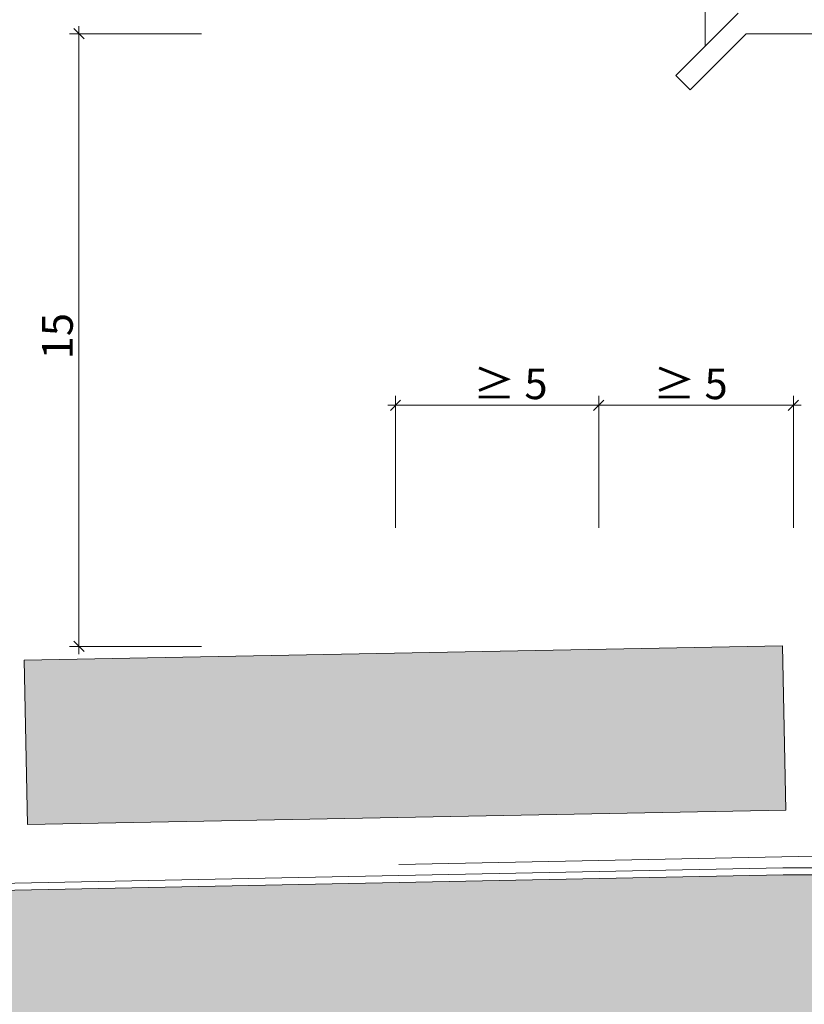
# Model space of a CAD drawing. Units: metres. Extents: x 500 to 34464, y -2268 to -2092.
# Drawn here: x 644 to 644, y -2095 to -2095 of the extents above; entities that cross this region are included whole.
import ezdxf

# ---------------------------------------------------------------- set-up
doc = ezdxf.new("R2010")
doc.units = ezdxf.units.M
doc.header["$MEASUREMENT"] = 0
for name, color, linetype in [('DC- BEMASSUNG', 7, 'Continuous'), ('TI-ABDICHTUNG', 7, 'Continuous'), ('TI-PROFILE', 7, 'Continuous'), ('TI-SCHATTIERUNG HELL', 7, 'Continuous')]:
    doc.layers.add(name, color=color, linetype=linetype)
doc.styles.add('ERSTELLTER_STIL_1', font='txt')
doc.linetypes.add('Folie 3', pattern='A,0,[5,DCIK 01-08-TX1a1.Shx,S=5.95238e-05,R=0,X=0,Y=0],-0.0075,0', length=0.0075)
doc.dimstyles.new('ERSTELLTER_STIL__1', dxfattribs={"dimtxt": 0.0075, "dimasz": 0.002375, "dimexe": 0.18, "dimexo": 0.03, "dimgap": 0.09, "dimtad": 1, "dimtih": 1, "dimtoh": 1, "dimzin": 0, "dimdsep": 46, "dimtxsty": 'ERSTELLTER_STIL_1', "dimblk": 'ARROWHEAD_6', "dimblk1": 'ARROWHEAD_6', "dimblk2": 'ARROWHEAD_6', "dimcen": 0.09, "dimclrd": 7, "dimclre": 7, "dimclrt": 7, "dimadec": 0, "dimazin": 0, "dimtfac": 1, "dimtdec": 4, "dimtmove": 0, "dimatfit": 3, "dimfxl": 1, "dimtolj": 1, "dimtzin": 0, "dimarcsym": 0})
doc.dimstyles.new('ERSTELLTER_STIL__2', dxfattribs={"dimtxt": 0.0075, "dimasz": 0.002375, "dimexe": 0.18, "dimexo": 0.03, "dimgap": 0.09, "dimtad": 1, "dimzin": 0, "dimdsep": 46, "dimtxsty": 'ERSTELLTER_STIL_1', "dimblk": 'ARROWHEAD_6', "dimblk1": 'ARROWHEAD_6', "dimblk2": 'ARROWHEAD_6', "dimcen": 0.09, "dimclrd": 7, "dimclre": 7, "dimclrt": 7, "dimadec": 0, "dimazin": 0, "dimtfac": 1, "dimtdec": 4, "dimtmove": 0, "dimatfit": 3, "dimfxl": 1, "dimtolj": 1, "dimtzin": 0, "dimarcsym": 0})
doc.dimstyles.new('ERSTELLTER_STIL__3', dxfattribs={"dimtxt": 0.0075, "dimasz": 0.002375, "dimexe": 0.18, "dimexo": 0.03, "dimgap": 0.09, "dimtad": 1, "dimtih": 1, "dimtoh": 1, "dimzin": 0, "dimdsep": 46, "dimtxsty": 'ERSTELLTER_STIL_1', "dimblk": 'ARROWHEAD_6', "dimblk1": 'ARROWHEAD_6', "dimblk2": 'ARROWHEAD_6', "dimcen": 0.09, "dimclrd": 7, "dimclre": 7, "dimclrt": 7, "dimadec": 0, "dimazin": 0, "dimtfac": 1, "dimtdec": 4, "dimtmove": 2, "dimatfit": 3, "dimfxl": 1, "dimtolj": 1, "dimtzin": 0, "dimarcsym": 0})

# ---------------------------------------------------------------- blocks, each defined once
blk = doc.blocks.new('*D63', base_point=(4916.28888, -2751.9144))
at = {"layer": 'DC- BEMASSUNG', "color": 7, "linetype": 'Continuous', "lineweight": 20}
for p, q in [((644.15935, -2094.98853), (644.15685, -2094.99103)), ((644.20906, -2094.98853), (644.20656, -2094.99103))]:
    blk.add_line(p, q, dxfattribs=at)
at = {"layer": 'DC- BEMASSUNG', "color": 7, "linetype": 'Continuous', "lineweight": 5}
for p, q in [((644.1581, -2095.01978), (644.1581, -2094.98744)), ((644.20781, -2095.01978), (644.20781, -2094.98744)), ((644.15623, -2094.98978), (644.1581, -2094.98978)), ((644.1581, -2094.98978), (644.20781, -2094.98978))]:
    blk.add_line(p, q, dxfattribs=at)
at = {"layer": 'DC- BEMASSUNG', "color": 7, "lineweight": 5, "insert": (644.1771, -2094.98828), "char_height": 0.0075, "attachment_point": 7, "style": 'ERSTELLTER_STIL_1'}
blk.add_mtext('\\A1;{\\pql;\\fCorpid Cd Schoeck Regular|b0|i0|c0|p34;≥ 5}', dxfattribs=at)
blk = doc.blocks.new('ARROWHEAD_6')
at = {"color": 0, "linetype": 'Continuous', "lineweight": 0}
for p, q in [((0, 0), (-1, 0)), ((-0.5, -0.5), (0.5, 0.5))]:
    blk.add_line(p, q, dxfattribs=at)
blk = doc.blocks.new('*D64', base_point=(4916.28888, -2751.9144))
at = {"layer": 'DC- BEMASSUNG', "color": 7, "linetype": 'Continuous', "lineweight": 20}
for p, q in [((644.20906, -2094.98853), (644.20656, -2094.99103)), ((644.2542, -2094.99103), (644.2567, -2094.98853))]:
    blk.add_line(p, q, dxfattribs=at)
at = {"layer": 'DC- BEMASSUNG', "color": 7, "linetype": 'Continuous', "lineweight": 5}
for p, q in [((644.20781, -2095.01978), (644.20781, -2094.98744)), ((644.25545, -2095.01978), (644.25545, -2094.98744)), ((644.20781, -2094.98978), (644.25545, -2094.98978)), ((644.25545, -2094.98978), (644.25733, -2094.98978))]:
    blk.add_line(p, q, dxfattribs=at)
at = {"layer": 'DC- BEMASSUNG', "color": 7, "lineweight": 5, "insert": (644.22118, -2094.98828), "char_height": 0.0075, "attachment_point": 7, "style": 'ERSTELLTER_STIL_1'}
blk.add_mtext('\\A1;{\\pql;\\fCorpid Cd Schoeck Regular|b0|i0|c0|p34;≥ 5}', dxfattribs=at)
blk = doc.blocks.new('*D68', base_point=(4916.28888, -2751.9144))
at = {"layer": 'DC- BEMASSUNG', "color": 7, "linetype": 'Continuous', "lineweight": 5}
for p, q in [((644.08062, -2094.89882), (644.08062, -2094.89695)), ((644.11062, -2094.89882), (644.07828, -2094.89882)), ((644.08062, -2095.04882), (644.08062, -2094.89882)), ((644.11062, -2095.04882), (644.07828, -2095.04882)), ((644.08062, -2095.0507), (644.08062, -2095.04882))]:
    blk.add_line(p, q, dxfattribs=at)
at = {"layer": 'DC- BEMASSUNG', "color": 7, "linetype": 'Continuous', "lineweight": 20}
for p, q in [((644.08187, -2094.90007), (644.07937, -2094.89757)), ((644.07937, -2095.04757), (644.08187, -2095.05007))]:
    blk.add_line(p, q, dxfattribs=at)
at = {"layer": 'DC- BEMASSUNG', "color": 7, "lineweight": 5, "insert": (644.07912, -2094.97855), "char_height": 0.0075, "attachment_point": 7, "rotation": 90, "style": 'ERSTELLTER_STIL_1'}
blk.add_mtext('\\A1;{\\pql;\\fCorpid Cd Schoeck Regular|b0|i0|c0|p34;15}', dxfattribs=at)

msp = doc.modelspace()

# ---------------------------------------------------------------- hatches: boundary and pattern name
at = {"layer": 'TI-SCHATTIERUNG HELL', "linetype": 'Continuous', "lineweight": 18, "true_color": 0xd8d8d8}
for points in [[(644.25279, -2095.04871), (644.2536, -2095.08893), (644.06806, -2095.09243), (644.06725, -2095.0522)], [(642.82651, -2095.13323), (642.82653, -2095.15322), (644.3339, -2095.15322), (644.3339, -2095.15072), (644.3339, -2095.10472), (644.25298, -2095.10472)]]:
    msp.add_hatch(color=254, dxfattribs=at).paths.add_polyline_path(points)

# ---------------------------------------------------------------- linework, layer by layer
at = {"layer": 'TI-ABDICHTUNG', "color": 150, "linetype": 'Folie 3', "lineweight": 18, "true_color": 0x0073ff}
for p, q in [((644.15893, -2095.10224), (644.26076, -2095.10019)), ((642.82096, -2095.13184), (644.25289, -2095.103)), ((644.25289, -2095.103), (644.44854, -2095.103))]:
    msp.add_line(p, q, dxfattribs=at)
at = {"layer": 'TI-PROFILE', "color": 7, "linetype": 'Continuous', "lineweight": 5}
for p, q in [((644.23389, -2094.90185), (644.23389, -2094.23073)), ((644.23389, -2094.90185), (644.23389, -2094.23573)), ((644.24193, -2094.89382), (644.2267, -2094.90905)), ((644.24389, -2094.89882), (644.23018, -2094.91253)), ((644.24389, -2094.89882), (644.45389, -2094.89882)), ((644.2267, -2094.90905), (644.23018, -2094.91253))]:
    msp.add_line(p, q, dxfattribs=at)
at = {"layer": 'TI-SCHATTIERUNG HELL', "color": 7, "linetype": 'Continuous', "lineweight": 15, "flags": 128}
for points in [[(644.25279, -2095.04871), (644.2536, -2095.08893), (644.06806, -2095.09243), (644.06725, -2095.0522)], [(642.82651, -2095.13323), (642.82653, -2095.15322), (644.3339, -2095.15322), (644.3339, -2095.15072), (644.3339, -2095.10472), (644.25298, -2095.10472)]]:
    msp.add_lwpolyline(points, close=True, dxfattribs=at)

# ---------------------------------------------------------------- dimensions: what is measured, and where the dimension line sits
at = {"layer": 'DC- BEMASSUNG', "color": 7, "linetype": 'Continuous', "lineweight": 5}
dim = msp.add_linear_dim(base=(644.08062, -2094.89882), p1=(644.20781, -2095.04882), p2=(644.14531, -2094.89882), angle=90, dimstyle='ERSTELLTER_STIL__2', dxfattribs=at)
dim.commit()
dim.dimension.update_dxf_attribs({"geometry": '*D68', "text_midpoint": (644.07537, -2094.97283), "dimtype": 160, "text_rotation": 90})
for base, p1, p2, dimstyle, picture, middle in [((644.20781, -2094.98978), (644.1581, -2095.12181), (644.20781, -2095.12449), 'ERSTELLTER_STIL__1', '*D63', (644.18504, -2094.98453)), ((644.25545, -2094.98978), (644.20781, -2095.12449), (644.25545, -2095.12252), 'ERSTELLTER_STIL__3', '*D64', (644.22913, -2094.98453))]:
    dim = msp.add_linear_dim(base=base, p1=p1, p2=p2, text='≥ 5', dimstyle=dimstyle, dxfattribs=at)
    dim.commit()
    dim.dimension.update_dxf_attribs({"geometry": picture, "text_midpoint": middle, "dimtype": 160})

doc.saveas('drawing.dxf')
